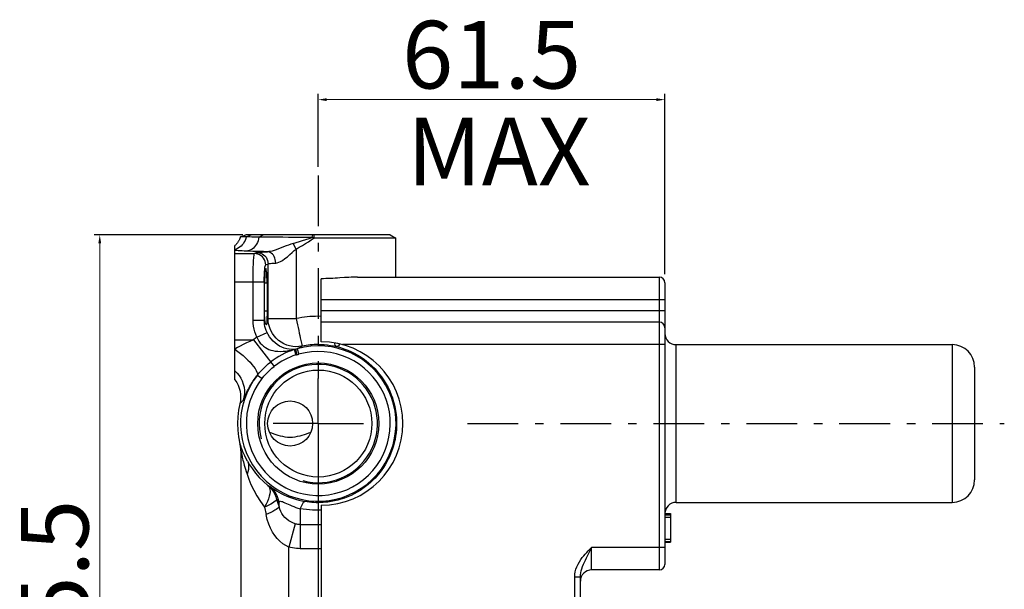
# Model space of a CAD drawing. Units: millimetres. Extents: x 1256 to 1638, y 174 to 628.
# Drawn here: x 1461 to 1636, y 519 to 620 of the extents above; entities that cross this region are included whole.
import ezdxf

# ---------------------------------------------------------------- set-up
doc = ezdxf.new("R2010")
doc.units = ezdxf.units.MM
doc.linetypes.add('ASSI1', pattern=[5.5, 3, -1, 0.5, -1])
doc.layers.add('OGGETTO', color=7, linetype='Continuous', lineweight=25)
doc.styles.add('ISO Proportional', font='tahoma.ttf')
doc.dimstyles.new('ISO-25', dxfattribs={"dimtxt": 12, "dimasz": 1.5, "dimexe": 1, "dimexo": 1.5, "dimgap": 1.5, "dimtad": 1, "dimdec": 0, "dimtxsty": 'ISO Proportional', "dimcen": 2.5, "dimclrd": 7, "dimclre": 7, "dimclrt": 7, "dimadec": 0, "dimazin": 0, "dimtfac": 1, "dimtdec": 0, "dimtmove": 0, "dimatfit": 3, "dimfxl": 1, "dimlwd": 13, "dimarcsym": 0})

# ---------------------------------------------------------------- blocks, each defined once
blk = doc.blocks.new('*D19')
at = {"layer": 'Defpoints', "color": 0, "transparency": 16777216}
for p in [(1575.34, 605.83), (1513.81, 592.39), (1575.34, 573.33)]:
    blk.add_point(p, dxfattribs=at)
at = {"layer": 'OGGETTO', "color": 7, "lineweight": -2, "transparency": 16777216}
for p, q in [((1513.81, 593.89), (1513.81, 606.83)), ((1575.34, 574.83), (1575.34, 606.83))]:
    blk.add_line(p, q, dxfattribs=at)
at = {"layer": 'OGGETTO', "color": 7, "lineweight": 13, "transparency": 16777216}
blk.add_line((1515.31, 605.83), (1573.84, 605.83), dxfattribs=at)
at = {"layer": 'OGGETTO', "color": 7, "transparency": 16777216}
for points in [[(1515.31, 606.08), (1515.31, 605.58), (1513.81, 605.83)], [(1573.84, 606.08), (1573.84, 605.58), (1575.34, 605.83)]]:
    blk.add_solid(points, dxfattribs=at)
at = {"layer": 'OGGETTO', "color": 7, "transparency": 16777216, "insert": (1544.58, 619.81), "char_height": 12, "attachment_point": 2, "style": 'ISO Proportional'}
blk.add_mtext('61.5', dxfattribs=at)
blk = doc.blocks.new('*D23')
at = {"layer": 'Defpoints', "color": 0, "transparency": 16777216}
for p in [(1475.01, 581.83), (1501.91, 581.83), (1514.34, 446.33)]:
    blk.add_point(p, dxfattribs=at)
at = {"layer": 'OGGETTO', "color": 7, "lineweight": -2, "transparency": 16777216}
for p, q in [((1500.41, 581.83), (1474.01, 581.83)), ((1512.84, 446.33), (1474.01, 446.33))]:
    blk.add_line(p, q, dxfattribs=at)
at = {"layer": 'OGGETTO', "color": 7, "lineweight": 13, "transparency": 16777216}
blk.add_line((1475.01, 447.83), (1475.01, 580.33), dxfattribs=at)
at = {"layer": 'OGGETTO', "color": 7, "transparency": 16777216}
for points in [[(1474.76, 580.33), (1475.26, 580.33), (1475.01, 581.83)], [(1474.76, 447.83), (1475.26, 447.83), (1475.01, 446.33)]]:
    blk.add_solid(points, dxfattribs=at)
at = {"layer": 'OGGETTO', "color": 7, "transparency": 16777216, "insert": (1461.01, 514.36), "char_height": 12, "attachment_point": 2, "rotation": 90, "style": 'ISO Proportional'}
blk.add_mtext('135.5', dxfattribs=at)

msp = doc.modelspace()

# ---------------------------------------------------------------- linework, layer by layer
at = {"layer": 'OGGETTO', "linetype": 'ASSI1', "ltscale": 3}
for p, q in [((1513.81, 592.39), (1513.81, 556.33)), ((1540.31, 548.33), (1635.6, 548.33))]:
    msp.add_line(p, q, dxfattribs=at)
at = {"layer": 'OGGETTO'}
for p, q in [((1499.98, 581.49), (1500.95, 581.83)), ((1501.01, 581.46), (1500.71, 581.47)), ((1526.56, 581.83), (1500.95, 581.83)), ((1501.01, 581.46), (1501.91, 581.83)), ((1503.27, 581.43), (1504.02, 581.83)), ((1504.01, 581.42), (1503.27, 581.43)), ((1512.75, 581.37), (1512.83, 581.83)), ((1513.09, 581.26), (1512.75, 581.37)), ((1513.09, 581.26), (1513.09, 581.83)), ((1527.56, 581.26), (1513.09, 581.26)), ((1526.56, 581.83), (1527.56, 581.26)), ((1527.56, 574.33), (1527.56, 581.26)), ((1499.01, 556.08), (1499.01, 579.92)), ((1502.92, 578.67), (1502.48, 578.5)), ((1509.89, 579.31), (1509.35, 580.29)), ((1509.89, 579.31), (1509.89, 566.96)), ((1499.01, 578.5), (1502.48, 578.5)), ((1504.48, 576.5), (1504.91, 576.68)), ((1504.91, 566.96), (1504.91, 576.68)), ((1499.01, 573.5), (1504.22, 573.5)), ((1502.23, 566.66), (1502.23, 573.5)), ((1504.22, 573.5), (1504.22, 566.66)), ((1514.34, 562.83), (1514.34, 574.04)), ((1520.76, 574.33), (1574.34, 574.33)), ((1574.34, 574.33), (1574.34, 522.33)), ((1504.28, 568.33), (1504.28, 573.33)), ((1504.28, 573.33), (1504.72, 573.33)), ((1504.72, 573.33), (1504.72, 568.33)), ((1575.34, 573.33), (1575.34, 523.33)), ((1514.34, 570.33), (1575.34, 570.33)), ((1504.28, 568.33), (1504.72, 568.33)), ((1575.34, 568.33), (1514.34, 568.33)), ((1502.23, 566.66), (1504.22, 566.66)), ((1504.22, 566.66), (1504.33, 566.71)), ((1504.68, 566.86), (1504.79, 566.91)), ((1504.79, 566.91), (1504.91, 566.96)), ((1504.91, 566.96), (1509.89, 566.96)), ((1574.34, 566.33), (1514.34, 566.33)), ((1499.01, 563.16), (1502.28, 563.16)), ((1502.28, 563.16), (1505.95, 558.44)), ((1502.92, 563.64), (1504.71, 564.5)), ((1510.61, 563.53), (1510.86, 562.36)), ((1509.53, 561.46), (1509.85, 560.51)), ((1509.78, 561.54), (1510, 560.55)), ((1510.05, 561.61), (1510.33, 560.63)), ((1575.34, 562.33), (1518.12, 562.33)), ((1577.34, 534.33), (1577.34, 562.33)), ((1577.34, 562.33), (1626.34, 562.33)), ((1626.34, 562.33), (1626.34, 534.33)), ((1630.34, 558.33), (1630.34, 538.33)), ((1502.98, 556.87), (1502.93, 556.81)), ((1503.03, 556.93), (1502.98, 556.87)), ((1503.03, 556.93), (1503.82, 556.3)), ((1513.81, 548.33), (1513.81, 556.33)), ((1513.81, 548.33), (1505.81, 548.33)), ((1513.81, 548.33), (1513.81, 540.33)), ((1513.81, 548.33), (1521.81, 548.33)), ((1500.06, 543.5), (1500.06, 485.16)), ((1513.81, 540.33), (1513.81, 488.33)), ((1504.25, 533.48), (1504.53, 532.15)), ((1506.42, 534.82), (1506.85, 533.53)), ((1506.85, 533.53), (1506.85, 534.45)), ((1510.61, 533.17), (1510.61, 526.11)), ((1514.34, 533.83), (1514.34, 494.83)), ((1577.34, 534.33), (1626.34, 534.33)), ((1514.34, 532.96), (1513.81, 532.94)), ((1575.34, 532.33), (1576.34, 532.33)), ((1575.34, 532.25), (1576.34, 532.25)), ((1575.34, 532.25), (1576.34, 532.25)), ((1575.34, 532.14), (1576.34, 532.14)), ((1575.34, 531.7), (1576.34, 531.7)), ((1576.34, 532.33), (1576.34, 532.25)), ((1576.34, 532.25), (1576.34, 527.25)), ((1509.7, 530.54), (1508.56, 526.39)), ((1510.61, 530.39), (1514.34, 530.39)), ((1508.56, 515.38), (1508.56, 526.39)), ((1562.34, 522.33), (1562.34, 526.33)), ((1575.34, 526.33), (1562.34, 526.33)), ((1575.34, 527.81), (1576.34, 527.81)), ((1575.34, 527.39), (1576.34, 527.39)), ((1575.34, 527.25), (1576.34, 527.25)), ((1514.34, 526.11), (1510.61, 526.11)), ((1559.34, 461.64), (1559.34, 521.14)), ((1559.34, 521.14), (1560.34, 521.14)), ((1560.34, 492.43), (1560.34, 521.14)), ((1574.34, 522.33), (1562.34, 522.33))]:
    msp.add_line(p, q, dxfattribs=at)
for points in [[(1499.98, 581.49), (1499.97, 581.43), (1499.95, 581.36), (1499.92, 581.28), (1499.9, 581.21), (1499.87, 581.13), (1499.84, 581.05), (1499.8, 580.97), (1499.76, 580.89), (1499.72, 580.8), (1499.67, 580.71), (1499.61, 580.62), (1499.55, 580.52), (1499.48, 580.43), (1499.41, 580.33), (1499.32, 580.23), (1499.23, 580.13), (1499.13, 580.02), (1499.01, 579.92)], [(1501.01, 581.46), (1500.93, 581.15), (1500.82, 580.85), (1500.68, 580.57), (1500.51, 580.31), (1500.32, 580.06), (1500.1, 579.83), (1499.85, 579.63), (1499.59, 579.45), (1499.31, 579.31), (1499.01, 579.2)], [(1500.71, 581.47), (1500.25, 581.47), (1500.11, 581.48), (1500.02, 581.48), (1499.98, 581.49)], [(1503.27, 581.43), (1502.81, 581.43), (1502.39, 581.44), (1502, 581.44), (1501.63, 581.45), (1501.31, 581.46), (1501.01, 581.46)], [(1503.27, 581.43), (1503.2, 581.1), (1503.11, 580.78), (1503, 580.48), (1502.86, 580.2), (1502.69, 579.93), (1502.5, 579.69), (1502.29, 579.48), (1502.06, 579.29), (1501.82, 579.15), (1501.56, 579.04), (1501.29, 578.97), (1501.02, 578.94)], [(1512.75, 581.37), (1511.66, 581.38), (1510.59, 581.38), (1509.54, 581.38), (1508.52, 581.38), (1507.52, 581.39), (1506.57, 581.4), (1505.66, 581.4), (1504.81, 581.41), (1504.01, 581.42)], [(1509.35, 580.29), (1509.91, 580.46), (1510.47, 580.63), (1511.03, 580.81), (1511.6, 581), (1512.17, 581.18), (1512.75, 581.37)], [(1509.89, 579.31), (1510.44, 579.63), (1510.99, 579.95), (1511.52, 580.27), (1512.05, 580.59), (1512.57, 580.92), (1513.09, 581.26)], [(1501.02, 578.94), (1500.64, 578.95), (1500.28, 578.97), (1499.94, 578.99), (1499.61, 579), (1499.3, 579.02), (1499.01, 579.04)], [(1504.8, 578.82), (1504.1, 578.84), (1503.43, 578.86), (1502.78, 578.87), (1502.17, 578.89), (1501.58, 578.91), (1501.02, 578.94)], [(1502.92, 578.67), (1503.03, 578.7), (1503.23, 578.73), (1503.51, 578.75), (1503.86, 578.78), (1504.3, 578.8), (1504.8, 578.82)], [(1502.92, 578.67), (1503.23, 578.65), (1503.53, 578.58), (1503.82, 578.45), (1504.09, 578.29), (1504.32, 578.09), (1504.53, 577.85), (1504.69, 577.58), (1504.81, 577.29), (1504.88, 576.99), (1504.91, 576.68)], [(1509.35, 580.29), (1508.94, 580.16), (1508.52, 580.01), (1508.09, 579.85), (1507.66, 579.68), (1507.2, 579.5), (1506.74, 579.33), (1506.33, 579.18), (1505.95, 579.05), (1505.6, 578.95), (1505.29, 578.88), (1505.02, 578.84), (1504.8, 578.82)], [(1506.25, 576.82), (1506.23, 577.13), (1506.18, 577.43), (1506.09, 577.71), (1505.98, 577.96), (1505.83, 578.2), (1505.66, 578.4), (1505.47, 578.58), (1505.26, 578.7), (1505.03, 578.79), (1504.8, 578.82)], [(1506.25, 576.82), (1506.51, 576.86), (1506.8, 576.95), (1507.12, 577.09), (1507.48, 577.3), (1507.89, 577.6), (1508.33, 577.94), (1508.75, 578.32), (1509.17, 578.69), (1509.54, 579.02), (1509.89, 579.31)], [(1502.23, 573.5), (1502.23, 574.05), (1502.24, 574.59), (1502.24, 575.12), (1502.25, 575.63), (1502.27, 576.11), (1502.28, 576.56), (1502.3, 576.98), (1502.32, 577.35), (1502.35, 577.68), (1502.37, 577.95), (1502.4, 578.18), (1502.43, 578.34), (1502.45, 578.45), (1502.48, 578.5)], [(1504.48, 576.5), (1504.45, 576.81), (1504.38, 577.12), (1504.26, 577.41), (1504.09, 577.68), (1503.89, 577.91), (1503.65, 578.12), (1503.39, 578.28), (1503.1, 578.4), (1502.79, 578.48), (1502.48, 578.5)], [(1504.22, 573.5), (1504.22, 573.89), (1504.23, 574.27), (1504.24, 574.63), (1504.26, 574.98), (1504.27, 575.3), (1504.3, 575.59), (1504.32, 575.84), (1504.35, 576.06), (1504.38, 576.24), (1504.41, 576.38), (1504.44, 576.46), (1504.48, 576.5)], [(1504.91, 576.68), (1504.99, 576.7), (1505.13, 576.73), (1505.33, 576.75), (1505.59, 576.78), (1505.9, 576.8), (1506.25, 576.82)], [(1518.44, 574.23), (1517.64, 574.17), (1517.23, 574.15), (1516.82, 574.12), (1516.41, 574.1), (1516, 574.08), (1515.59, 574.06), (1515.17, 574.05), (1514.76, 574.04), (1514.34, 574.04)], [(1520.76, 574.33), (1520.39, 574.33), (1520.01, 574.32), (1519.62, 574.3), (1519.23, 574.28), (1518.84, 574.26), (1518.44, 574.23)], [(1504.33, 566.71), (1504.32, 566.95), (1504.3, 567.2), (1504.29, 567.47), (1504.29, 567.75), (1504.28, 568.04), (1504.28, 568.33)], [(1504.72, 568.33), (1504.72, 568.07), (1504.71, 567.81), (1504.71, 567.56), (1504.7, 567.31), (1504.69, 567.08), (1504.68, 566.86)], [(1502.92, 563.64), (1502.71, 564.12), (1502.54, 564.61), (1502.4, 565.11), (1502.31, 565.62), (1502.25, 566.14), (1502.23, 566.66)], [(1504.71, 564.5), (1504.56, 564.84), (1504.44, 565.19), (1504.35, 565.55), (1504.28, 565.92), (1504.24, 566.29), (1504.22, 566.66)], [(1504.59, 565.83), (1504.57, 565.84), (1504.53, 565.89), (1504.48, 565.99), (1504.44, 566.12), (1504.39, 566.29), (1504.36, 566.49), (1504.33, 566.71)], [(1504.68, 566.86), (1504.67, 566.61), (1504.66, 566.4), (1504.65, 566.21), (1504.65, 566.06), (1504.64, 565.94), (1504.62, 565.87), (1504.6, 565.83), (1504.59, 565.83)], [(1510.92, 562.07), (1510.37, 561.98), (1509.82, 561.96), (1509.27, 562), (1508.72, 562.1), (1508.2, 562.27), (1507.69, 562.49), (1507.2, 562.76), (1506.76, 563.09), (1506.35, 563.46), (1505.98, 563.88), (1505.66, 564.33), (1505.4, 564.82), (1505.19, 565.33), (1505.03, 565.86), (1504.94, 566.4), (1504.91, 566.96)], [(1509.89, 566.96), (1510.01, 566.41), (1510.12, 565.88), (1510.23, 565.36), (1510.33, 564.86), (1510.43, 564.38), (1510.53, 563.94), (1510.61, 563.53)], [(1514.34, 567.35), (1514.34, 567.35), (1513.81, 567.37)], [(1502.28, 563.16), (1501.66, 562.91), (1501.07, 562.65), (1500.5, 562.37), (1499.96, 562.09), (1499.46, 561.82), (1499.01, 561.54)], [(1502.92, 563.64), (1503.08, 563.28), (1503.28, 562.94), (1503.51, 562.62), (1503.77, 562.33), (1504.09, 562.05), (1504.43, 561.81), (1504.73, 561.63), (1505.04, 561.49), (1505.39, 561.37), (1505.76, 561.27), (1506.16, 561.2), (1506.6, 561.16), (1507.07, 561.14), (1507.56, 561.16), (1508.05, 561.2), (1508.55, 561.27), (1509.04, 561.36), (1509.53, 561.46)], [(1509.78, 561.54), (1509.43, 561.49), (1509.05, 561.48), (1508.65, 561.51), (1508.22, 561.58), (1507.78, 561.7), (1507.34, 561.88), (1506.92, 562.09), (1506.53, 562.35), (1506.14, 562.64), (1505.78, 562.98), (1505.44, 563.35), (1505.15, 563.74), (1504.91, 564.12), (1504.71, 564.5)], [(1499.01, 561.51), (1499.51, 561.14), (1500, 560.76), (1500.46, 560.38), (1500.89, 559.99), (1501.31, 559.59), (1501.69, 559.2), (1502.03, 558.82), (1502.33, 558.45), (1502.58, 558.09), (1502.78, 557.76), (1502.92, 557.46), (1502.99, 557.2), (1502.99, 556.98), (1502.93, 556.81)], [(1509.54, 561.46), (1509.57, 561.48), (1509.61, 561.49), (1509.66, 561.5), (1509.7, 561.52), (1509.74, 561.53), (1509.78, 561.54)], [(1509.78, 561.54), (1509.82, 561.55), (1509.87, 561.56), (1509.91, 561.57), (1509.96, 561.58), (1510.01, 561.59), (1510.05, 561.61)], [(1510.05, 561.61), (1510.19, 561.69), (1510.34, 561.76), (1510.48, 561.84), (1510.63, 561.92), (1510.77, 561.99), (1510.92, 562.07)], [(1510.86, 562.36), (1510.89, 562.21), (1510.92, 562.11), (1510.92, 562.07)], [(1513.81, 562.37), (1514.34, 562.36), (1514.88, 562.33), (1515.42, 562.28), (1515.96, 562.21), (1516.5, 562.12), (1517.04, 562)], [(1517.04, 562), (1517.55, 561.87), (1518.05, 561.72), (1518.53, 561.55), (1519.03, 561.36), (1519.59, 561.11), (1520.16, 560.83), (1520.7, 560.54), (1521.23, 560.21), (1521.77, 559.85), (1522.3, 559.46), (1522.79, 559.06), (1523.3, 558.6), (1523.88, 558.02), (1524.47, 557.35), (1525.02, 556.64), (1525.5, 555.93), (1525.87, 555.32), (1526.19, 554.74), (1526.5, 554.08), (1526.76, 553.45), (1526.96, 552.9), (1527.13, 552.38), (1527.28, 551.84), (1527.41, 551.27), (1527.53, 550.63), (1527.63, 549.95), (1527.69, 549.28), (1527.72, 548.61), (1527.72, 547.97), (1527.69, 547.33), (1527.63, 546.69), (1527.54, 546.06), (1527.43, 545.48), (1527.3, 544.92), (1527.15, 544.36), (1526.98, 543.82), (1526.81, 543.34), (1526.63, 542.88), (1526.43, 542.43), (1526.21, 541.98), (1525.96, 541.5), (1525.68, 541.01), (1525.38, 540.55), (1525.08, 540.11), (1524.79, 539.72), (1524.5, 539.35), (1524.21, 539), (1523.88, 538.65), (1523.5, 538.26), (1523.08, 537.86), (1522.66, 537.5), (1522.22, 537.15), (1521.74, 536.79), (1521.23, 536.45), (1520.72, 536.14), (1520.19, 535.85), (1519.63, 535.57), (1519.05, 535.32), (1518.45, 535.09), (1517.84, 534.89), (1517.27, 534.72), (1516.71, 534.59), (1516.1, 534.47), (1515.53, 534.39), (1515.08, 534.34), (1514.68, 534.31), (1514.24, 534.29), (1513.81, 534.28)], [(1517.04, 562), (1516.9, 562.08), (1516.81, 562.23), (1516.72, 562.45), (1516.68, 562.64)], [(1517.67, 562.44), (1517.54, 562.28), (1517.4, 562.14), (1517.27, 562.05), (1517.14, 562.01), (1517.04, 562)], [(1509.85, 560.51), (1509.87, 560.52), (1509.9, 560.52), (1509.92, 560.53), (1509.95, 560.54), (1509.97, 560.54)], [(1509.97, 560.54), (1510.05, 560.56), (1510.11, 560.58), (1510.16, 560.59), (1510.22, 560.6), (1510.27, 560.62), (1510.33, 560.63)], [(1499.01, 557.68), (1499.41, 557.29), (1499.76, 556.86), (1500.06, 556.39), (1500.31, 555.88), (1500.5, 555.34), (1500.63, 554.77), (1500.7, 554.2), (1500.7, 553.62), (1500.62, 553.03), (1500.48, 552.46)], [(1503.03, 556.93), (1503.39, 557.37), (1503.76, 557.79), (1504.14, 558.18), (1504.53, 558.55), (1504.92, 558.9), (1505.33, 559.23)], [(1503.82, 556.3), (1504.15, 556.71), (1504.5, 557.1), (1504.85, 557.47), (1505.21, 557.81), (1505.58, 558.14), (1505.95, 558.44)], [(1499.01, 556.08), (1499.33, 555.62), (1499.59, 555.12), (1499.79, 554.61), (1499.93, 554.07), (1500.01, 553.51), (1500.03, 552.95), (1499.99, 552.38), (1499.88, 551.83)], [(1500.63, 552.77), (1500.76, 553.09), (1500.85, 553.28), (1500.94, 553.49), (1501.04, 553.71), (1501.15, 553.94), (1501.27, 554.19), (1501.4, 554.44), (1501.53, 554.69), (1501.67, 554.94), (1501.81, 555.19), (1501.96, 555.43), (1502.12, 555.68), (1502.27, 555.91), (1502.43, 556.15), (1502.6, 556.37), (1502.76, 556.6), (1502.93, 556.81)], [(1499.88, 551.83), (1499.98, 551.94), (1500.08, 552.04), (1500.18, 552.15), (1500.28, 552.25), (1500.38, 552.36), (1500.48, 552.46)], [(1500.48, 552.46), (1500.51, 552.49), (1500.54, 552.56), (1500.58, 552.65), (1500.63, 552.77)], [(1499.88, 551.83), (1499.64, 550.68), (1499.5, 549.51), (1499.45, 548.32), (1499.5, 547.13), (1499.65, 545.94), (1499.9, 544.75)], [(1512.48, 546.74), (1512.08, 546.6), (1511.68, 546.47), (1511.3, 546.34), (1510.91, 546.22), (1510.51, 546.1), (1510.09, 546), (1509.67, 545.92), (1509.24, 545.87), (1508.8, 545.86), (1508.37, 545.87), (1507.94, 545.93), (1507.52, 546), (1507.11, 546.1), (1506.71, 546.22), (1506.33, 546.34), (1505.95, 546.46), (1505.55, 546.6), (1505.14, 546.74)], [(1500.06, 543.5), (1500.06, 543.72), (1500.04, 543.93), (1500.02, 544.14), (1499.99, 544.34), (1499.95, 544.55), (1499.9, 544.75)], [(1501.22, 541.67), (1500.96, 542.16), (1500.75, 542.59), (1500.58, 542.97), (1500.43, 543.32), (1500.31, 543.64), (1500.2, 543.94), (1500.11, 544.19), (1500.04, 544.4), (1499.98, 544.57), (1499.94, 544.69), (1499.91, 544.75), (1499.9, 544.75)], [(1500.06, 543.5), (1500.07, 543.51), (1500.08, 543.48), (1500.09, 543.4), (1500.11, 543.29), (1500.15, 543.14), (1500.18, 542.96), (1500.22, 542.77), (1500.27, 542.56), (1500.32, 542.33), (1500.37, 542.08), (1500.43, 541.81), (1500.51, 541.53), (1500.58, 541.23), (1500.67, 540.92), (1500.76, 540.58), (1500.87, 540.22), (1501, 539.8), (1501.16, 539.34)], [(1501.22, 541.67), (1501.35, 541.33), (1501.43, 540.97), (1501.45, 540.58), (1501.41, 540.18), (1501.31, 539.76), (1501.16, 539.34)], [(1501.22, 541.67), (1501.62, 540.99), (1502.11, 540.27), (1502.68, 539.51), (1503.34, 538.76), (1504.07, 538.04), (1504.87, 537.35)], [(1501.16, 539.34), (1501.47, 538.46), (1501.86, 537.53), (1502.34, 536.51), (1502.9, 535.47), (1503.54, 534.47), (1504.25, 533.48)], [(1504.87, 537.35), (1505.04, 537.15), (1505.16, 536.9), (1505.23, 536.6), (1505.24, 536.26), (1505.2, 535.87), (1505.11, 535.44), (1504.97, 534.98), (1504.78, 534.5), (1504.54, 533.99), (1504.25, 533.48)], [(1504.87, 537.35), (1505.24, 537.02), (1505.57, 536.64), (1505.85, 536.22), (1506.09, 535.78), (1506.28, 535.31), (1506.42, 534.82)], [(1504.87, 537.35), (1504.93, 537.31), (1504.98, 537.28), (1505.04, 537.24), (1505.09, 537.2), (1505.15, 537.16), (1505.45, 536.96)], [(1506.85, 534.45), (1506.71, 534.97), (1506.51, 535.48), (1506.26, 535.95), (1505.95, 536.38), (1505.6, 536.78), (1505.2, 537.13)], [(1505.45, 536.96), (1505.72, 536.78), (1506.03, 536.59), (1506.37, 536.38), (1506.78, 536.14), (1507.22, 535.91), (1507.7, 535.67), (1508.2, 535.45), (1508.72, 535.24), (1509.25, 535.05), (1509.79, 534.88), (1510.34, 534.72), (1510.89, 534.59), (1511.45, 534.48)], [(1506.42, 534.82), (1506.31, 534.69), (1506.15, 534.54), (1505.94, 534.38), (1505.69, 534.21), (1505.39, 534.04), (1505.04, 533.85), (1504.66, 533.67), (1504.25, 533.48)], [(1506.85, 533.53), (1506.75, 533.4), (1506.58, 533.25), (1506.36, 533.09), (1506.09, 532.92), (1505.76, 532.74), (1505.39, 532.54), (1504.98, 532.35), (1504.53, 532.15)], [(1506.42, 534.82), (1506.49, 534.76), (1506.56, 534.7), (1506.63, 534.64), (1506.7, 534.58), (1506.78, 534.52), (1506.85, 534.45)], [(1506.85, 534.45), (1506.98, 534.51), (1507.12, 534.53), (1507.27, 534.51), (1507.45, 534.46), (1507.65, 534.38), (1507.88, 534.28), (1508.16, 534.16), (1508.46, 534.02), (1508.78, 533.87), (1509.11, 533.72), (1509.46, 533.58), (1509.82, 533.44), (1510.2, 533.3), (1510.61, 533.17)], [(1509.7, 530.54), (1509.32, 530.68), (1508.93, 530.86), (1508.56, 531.08), (1508.2, 531.35), (1507.86, 531.66), (1507.56, 532.01), (1507.33, 532.36), (1507.14, 532.72), (1506.98, 533.12), (1506.85, 533.53)], [(1510.61, 533.17), (1510.77, 533.56), (1510.92, 533.89), (1511.06, 534.15), (1511.2, 534.34), (1511.33, 534.45), (1511.45, 534.48)], [(1513.81, 532.94), (1513.29, 532.95), (1512.76, 532.97), (1512.23, 533), (1511.69, 533.04), (1511.15, 533.1), (1510.61, 533.17)], [(1513.81, 534.28), (1513.43, 534.28), (1513.04, 534.3), (1512.65, 534.33), (1512.25, 534.37), (1511.85, 534.42), (1511.45, 534.48)], [(1508.56, 526.39), (1508.02, 526.66), (1507.5, 527), (1506.99, 527.42), (1506.51, 527.91), (1506.08, 528.44), (1505.68, 529.05), (1505.32, 529.73), (1505.01, 530.47), (1504.74, 531.28), (1504.53, 532.15)], [(1510.61, 530.39), (1510.46, 530.39), (1510.31, 530.4), (1510.16, 530.42), (1510, 530.45), (1509.85, 530.49), (1509.7, 530.54)], [(1510.61, 526.11), (1510.27, 526.12), (1509.92, 526.14), (1509.58, 526.18), (1509.24, 526.24), (1508.9, 526.31), (1508.56, 526.39)], [(1559.34, 521.14), (1559.36, 521.56), (1559.43, 522), (1559.55, 522.45), (1559.71, 522.91), (1559.93, 523.36), (1560.17, 523.79), (1560.42, 524.18), (1560.68, 524.53), (1560.94, 524.85), (1561.21, 525.16), (1561.47, 525.44), (1561.74, 525.73), (1562.03, 526.03), (1562.34, 526.33)], [(1560.34, 521.14), (1560.36, 521.45), (1560.4, 521.8), (1560.48, 522.17), (1560.59, 522.55), (1560.73, 522.95), (1560.89, 523.34), (1561.06, 523.73), (1561.24, 524.1), (1561.41, 524.46), (1561.58, 524.82), (1561.76, 525.17), (1561.94, 525.53), (1562.14, 525.92), (1562.34, 526.33)]]:
    msp.add_lwpolyline(points, dxfattribs=at)
for centre, radius in [((1513.81, 548.33), 10.75), ((1513.81, 548.33), 9.5), ((1508.81, 548.33), 4)]:
    msp.add_circle(centre, radius, dxfattribs=at)
for centre, radius, start, end in [((1574.34, 573.33), 1, 0, 90), ((1513.81, 548.33), 19.03, 90, 101.8897), ((1574.34, 565.33), 1, 0, 90), ((1513.81, 548.33), 18.79, 125.4444, 127.8753), ((1577.34, 564.33), 2, 180, 270), ((1513.81, 548.33), 13.8, 141.4305, 105.8242), ((1513.81, 548.33), 12.78, 141.4395, 105.8242), ((1513.81, 548.33), 13.81, 108.0466, 127.8753), ((1513.81, 548.33), 14.04, 90, 101.8897), ((1514.34, 548.33), 14.5, 270, 90), ((1626.34, 558.33), 4, 0, 90), ((1513.81, 548.33), 12.81, 108.0453, 127.8714), ((1513.81, 548.33), 10.5, 255, 195), ((1626.34, 538.33), 4, 270, 0), ((1577.34, 532.33), 2, 90, 180), ((1574.34, 523.33), 1, 270, 0), ((1562.34, 520.33), 2, 90, 180)]:
    msp.add_arc(centre, radius, start, end, dxfattribs=at)
msp.add_ellipse((1504.5, 573.33), major_axis=(0, 2.5), ratio=0.087489, start_param=-1.570796, end_param=1.570796, dxfattribs=at)

# ---------------------------------------------------------------- texts
at = {"layer": 'OGGETTO', "insert": (1529.54, 602.61), "char_height": 12, "attachment_point": 1, "style": 'ISO Proportional'}
msp.add_mtext_dynamic_manual_height_columns('MAX', width=49.4915, gutter_width=12.5, heights=[0], dxfattribs=at)

# ---------------------------------------------------------------- dimensions: what is measured, and where the dimension line sits
at = {"layer": 'OGGETTO'}
dim = msp.add_linear_dim(base=(1575.34, 605.83), p1=(1513.81, 592.39), p2=(1575.34, 573.33), text='61.5', dimstyle='ISO-25', dxfattribs=at)
dim.commit()
dim.dimension.update_dxf_attribs({"geometry": '*D19', "text_midpoint": (1544.58, 605.83), "dimtype": 160})
dim = msp.add_linear_dim(base=(1475.01, 581.83), p1=(1514.34, 446.33), p2=(1501.91, 581.83), angle=90, text='135.5', dimstyle='ISO-25', dxfattribs=at)
dim.commit()
dim.dimension.update_dxf_attribs({"geometry": '*D23', "text_midpoint": (1475.01, 514.36), "dimtype": 160})

doc.saveas('drawing.dxf')
